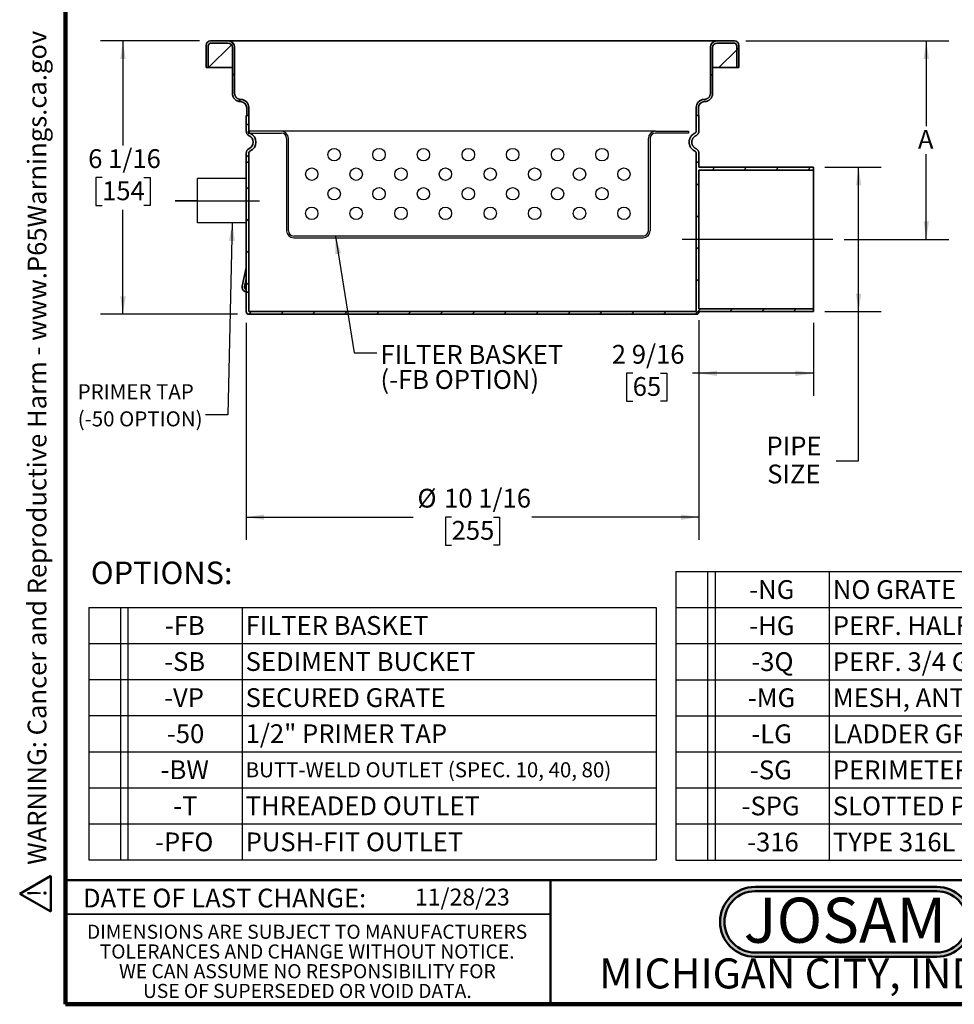
# Model space of a CAD drawing. Units: inches. Extents: x 0.1 to 8.4, y 0.1 to 10.9.
# Drawn here: x 0.1 to 5.3, y 0.1 to 5.5 of the extents above; entities that cross this region are included whole.
import ezdxf

# ---------------------------------------------------------------- set-up
doc = ezdxf.new("R2010")
doc.units = ezdxf.units.IN
doc.header["$MEASUREMENT"] = 0
doc.layers.add('1', color=179, linetype='Continuous')
doc.layers.add('SLD-0', color=179, linetype='Continuous')
doc.layers.add('OBRYS', color=179, linetype='Continuous', lineweight=25)
doc.layers.add('WALL', color=7, linetype='Continuous', lineweight=50)
doc.styles.add('SLDTEXTSTYLE0', font='TXT', dxfattribs={"width": 0.605})
doc.styles.add('SLDTEXTSTYLE1', font='TXT', dxfattribs={"width": 0.7})
doc.dimstyles.new('SLDDIMSTYLE0', dxfattribs={"dimtxt": 0.18, "dimasz": 0.1, "dimexe": 0, "dimexo": 0.0625, "dimgap": 0, "dimtad": 0, "dimtih": 1, "dimtoh": 1, "dimdec": 0, "dimrnd": 1e-09, "dimzin": 0, "dimdsep": 46, "dimlunit": 5, "dimtxsty": 'Standard', "dimsah": 1, "dimcen": 0.09, "dimadec": 0, "dimazin": 0, "dimtfac": 0.1, "dimtdec": 0, "dimtofl": 0, "dimtmove": 0, "dimatfit": 3, "dimfxl": 0, "dimfrac": 2, "dimtolj": 1, "dimtzin": 0, "dimarcsym": 0})
doc.dimstyles.new('SLDDIMSTYLE1', dxfattribs={"dimtxt": 0.101115, "dimasz": 0.1, "dimexe": 0, "dimexo": 0.0625, "dimgap": 0.025279, "dimtad": 0, "dimtih": 1, "dimtoh": 1, "dimdec": 6, "dimlfac": 4, "dimrnd": 1e-09, "dimzin": 12, "dimdsep": 46, "dimlunit": 5, "dimtxsty": 'SLDTEXTSTYLE0', "dimsah": 1, "dimcen": 0.09, "dimadec": 0, "dimazin": 3, "dimtfac": 1, "dimtdec": 3, "dimtofl": 0, "dimtmove": 0, "dimatfit": 3, "dimfxl": 0, "dimfrac": 2, "dimtolj": 1, "dimtzin": 12, "dimarcsym": 0})
doc.dimstyles.new('SLDDIMSTYLE2', dxfattribs={"dimtxt": 0.101115, "dimasz": 0.1, "dimexe": 0, "dimexo": 0.0625, "dimgap": 0.025279, "dimtad": 0, "dimtih": 1, "dimtoh": 1, "dimdec": 0, "dimlfac": 4, "dimrnd": 1e-09, "dimzin": 12, "dimdsep": 46, "dimlunit": 5, "dimtxsty": 'SLDTEXTSTYLE0', "dimsah": 1, "dimcen": 0.09, "dimadec": 0, "dimazin": 3, "dimtfac": 1, "dimtdec": 3, "dimtofl": 0, "dimtmove": 0, "dimatfit": 3, "dimfxl": 0, "dimfrac": 2, "dimtolj": 1, "dimtzin": 12, "dimarcsym": 0})

# ---------------------------------------------------------------- blocks, each defined once
blk = doc.blocks.new('SW_NOTE_0')
at = {"layer": 'WALL', "color": 0, "insert": (0, 0.2014), "char_height": 0.15625, "attachment_point": 1, "style": 'SLDTEXTSTYLE0'}
blk.add_mtext('WARNING: Cancer and Reproductive Harm - www.P65Warnings.ca.gov', dxfattribs=at)
blk = doc.blocks.new('SW_NOTE_0_1')
at = {"layer": 'WALL', "color": 0}
for p, q in [((-0.1204, 0.0089), (0.0289, 0.2674)), ((0.0289, 0.2674), (0.1781, 0.0089)), ((0.1781, 0.0089), (-0.1204, 0.0089))]:
    blk.add_line(p, q, dxfattribs=at)
at = {"layer": 'WALL', "color": 0, "insert": (0.0342, 0.2014), "char_height": 0.1562, "attachment_point": 2, "style": 'SLDTEXTSTYLE0'}
blk.add_mtext('!', dxfattribs=at)
blk = doc.blocks.new('prop 65')
at = {"layer": 'WALL', "color": 7}
for name, p in [('SW_NOTE_0_1', (0.1268, -0.0212)), ('SW_NOTE_0', (0.3958, -0.0212))]:
    blk.add_blockref(name, p, dxfattribs=at)
blk = doc.blocks.new('SW_NOTE_0_2')
at = {"layer": 'WALL', "color": 0, "insert": (0.6016, 0.3223), "char_height": 0.25, "attachment_point": 2, "style": 'SLDTEXTSTYLE1'}
blk.add_mtext('JOSAM', dxfattribs=at)
blk = doc.blocks.new('JOSAM')
at = {"layer": 'WALL'}
h = blk.add_hatch(color=256, dxfattribs=at)
edge = h.paths.add_edge_path(flags=0)
edge.add_line((5.0836, 0.7136), (4.0768, 0.7136))
edge.add_arc((4.0768, 0.5197), 0.194, 90, 270)
edge.add_line((4.0768, 0.3257), (5.0836, 0.3257))
edge.add_arc((5.0836, 0.5197), 0.194, 270, 450)
edge = h.paths.add_edge_path(flags=0)
edge.add_arc((5.0836, 0.5197), 0.17, -90, 90, ccw=False)
edge.add_line((5.0836, 0.3497), (4.0768, 0.3497))
edge.add_arc((4.0768, 0.5197), 0.17, 90, 270, ccw=False)
edge.add_line((4.0768, 0.6897), (5.0836, 0.6897))
for p, q in [((4.0768, 0.7136), (5.0836, 0.7136)), ((4.0768, 0.6897), (5.0836, 0.6897)), ((4.0768, 0.3497), (5.0836, 0.3497)), ((4.0768, 0.3257), (5.0836, 0.3257))]:
    blk.add_line(p, q, dxfattribs=at)
for centre, radius, start, end in [((4.0768, 0.5197), 0.194, 90, 270), ((5.0836, 0.5197), 0.194, 270, 90), ((4.0768, 0.5197), 0.17, 90, 270), ((5.0836, 0.5197), 0.17, 270, 90)]:
    blk.add_arc(centre, radius, start, end, dxfattribs=at)
at = {"layer": 'WALL', "color": 7}
blk.add_blockref('SW_NOTE_0_2', (3.9739, 0.3315), dxfattribs=at)
blk = doc.blocks.new('SW_TABLEANNOTATION_1')
at = {"layer": 'SLD-0', "color": 0}
for p, q in [((0, 0), (0, -0.2)), ((0, 0), (0.1756, 0)), ((0.1756, 0), (0.1756, -0.2)), ((0.1756, 0), (0.2173, 0)), ((0.2173, 0), (0.2173, -0.2)), ((0.2173, 0), (0.8502, 0)), ((0.8502, 0), (0.8502, -0.2)), ((0.8502, 0), (3.1459, 0)), ((3.1459, 0), (3.1459, -0.2)), ((0, -0.2), (0, -0.4)), ((0, -0.2), (0.1756, -0.2)), ((0.1756, -0.2), (0.1756, -0.4)), ((0.1756, -0.2), (0.2173, -0.2)), ((0.2173, -0.2), (0.2173, -0.4)), ((0.2173, -0.2), (0.8502, -0.2)), ((0.8502, -0.2), (0.8502, -0.4)), ((0.8502, -0.2), (3.1459, -0.2)), ((3.1459, -0.2), (3.1459, -0.4)), ((0, -0.4), (0, -0.6)), ((0, -0.4), (0.1756, -0.4)), ((0.1756, -0.4), (0.1756, -0.6)), ((0.1756, -0.4), (0.2173, -0.4)), ((0.2173, -0.4), (0.2173, -0.6)), ((0.2173, -0.4), (0.8502, -0.4)), ((0.8502, -0.4), (0.8502, -0.6)), ((0.8502, -0.4), (3.1459, -0.4)), ((3.1459, -0.4), (3.1459, -0.6)), ((0, -0.6), (0, -0.8)), ((0, -0.6), (0.1756, -0.6)), ((0.1756, -0.6), (0.1756, -0.8)), ((0.1756, -0.6), (0.2173, -0.6)), ((0.2173, -0.6), (0.2173, -0.8)), ((0.2173, -0.6), (0.8502, -0.6)), ((0.8502, -0.6), (0.8502, -0.8)), ((0.8502, -0.6), (3.1459, -0.6)), ((3.1459, -0.6), (3.1459, -0.8)), ((0, -0.8), (0, -1)), ((0, -0.8), (0.1756, -0.8)), ((0.1756, -0.8), (0.1756, -1)), ((0.1756, -0.8), (0.2173, -0.8)), ((0.2173, -0.8), (0.2173, -1)), ((0.2173, -0.8), (0.8502, -0.8)), ((0.8502, -0.8), (0.8502, -1)), ((0.8502, -0.8), (3.1459, -0.8)), ((3.1459, -0.8), (3.1459, -1)), ((0, -1), (0, -1.2)), ((0, -1), (0.1756, -1)), ((0.1756, -1), (0.1756, -1.2)), ((0.1756, -1), (0.2173, -1)), ((0.2173, -1), (0.2173, -1.2)), ((0.2173, -1), (0.8502, -1)), ((0.8502, -1), (0.8502, -1.2)), ((0.8502, -1), (3.1459, -1)), ((3.1459, -1), (3.1459, -1.2)), ((0, -1.2), (0, -1.4)), ((0, -1.2), (0.1756, -1.2)), ((0.1756, -1.2), (0.1756, -1.4)), ((0.1756, -1.2), (0.2173, -1.2)), ((0.2173, -1.2), (0.2173, -1.4)), ((0.2173, -1.2), (0.8502, -1.2)), ((0.8502, -1.2), (0.8502, -1.4)), ((0.8502, -1.2), (3.1459, -1.2)), ((3.1459, -1.2), (3.1459, -1.4)), ((0, -1.4), (0.1756, -1.4)), ((0.1756, -1.4), (0.2173, -1.4)), ((0.2173, -1.4), (0.8502, -1.4)), ((0.8502, -1.4), (3.1459, -1.4))]:
    blk.add_line(p, q, dxfattribs=at)
at = {"layer": 'SLD-0', "color": 0, "attachment_point": 1, "style": 'SLDTEXTSTYLE0'}
for s, insert, char_height in [('-FB', (0.4219, -0.0481), 0.10417), ('FILTER BASKET', (0.8699, -0.0481), 0.104167), ('-SB', (0.418, -0.2481), 0.10417), ('SEDIMENT BUCKET', (0.8699, -0.2481), 0.104167), ('-VP', (0.418, -0.4481), 0.10417), ('SECURED GRATE', (0.8699, -0.4481), 0.104167), ('-50', (0.4334, -0.6481), 0.10417), ('1/2" PRIMER TAP', (0.8699, -0.6481), 0.104167), ('-BW', (0.3987, -0.8481), 0.10417), ('BUTT-WELD OUTLET (SPEC. 10, 40, 80)', (0.8699, -0.8587), 0.083333), ('-T', (0.4682, -1.0481), 0.10417), ('THREADED OUTLET', (0.8699, -1.0481), 0.104167), ('-PFO', (0.3679, -1.2481), 0.10417), ('PUSH-FIT OUTLET', (0.8699, -1.2481), 0.104167)]:
    blk.add_mtext(s, dxfattribs=dict(at, insert=insert, char_height=char_height))
blk = doc.blocks.new('SW_TABLEANNOTATION_2')
at = {"layer": 'SLD-0', "color": 0}
for p, q in [((0, 0), (0, -0.2)), ((0, 0), (0.1756, 0)), ((0.1756, 0), (0.1756, -0.2)), ((0.1756, 0), (0.2173, 0)), ((0.2173, 0), (0.2173, -0.2)), ((0.2173, 0), (0.8502, 0)), ((0.8502, 0), (0.8502, -0.2)), ((0.8502, 0), (3.1459, 0)), ((3.1459, 0), (3.1459, -0.2)), ((0, -0.2), (0, -0.4)), ((0, -0.2), (0.1756, -0.2)), ((0.1756, -0.2), (0.1756, -0.4)), ((0.1756, -0.2), (0.2173, -0.2)), ((0.2173, -0.2), (0.2173, -0.4)), ((0.2173, -0.2), (0.8502, -0.2)), ((0.8502, -0.2), (0.8502, -0.4)), ((0.8502, -0.2), (3.1459, -0.2)), ((3.1459, -0.2), (3.1459, -0.4)), ((0, -0.4), (0, -0.6)), ((0, -0.4), (0.1756, -0.4)), ((0.1756, -0.4), (0.1756, -0.6)), ((0.1756, -0.4), (0.2173, -0.4)), ((0.2173, -0.4), (0.2173, -0.6)), ((0.2173, -0.4), (0.8502, -0.4)), ((0.8502, -0.4), (0.8502, -0.6)), ((0.8502, -0.4), (3.1459, -0.4)), ((3.1459, -0.4), (3.1459, -0.6)), ((0, -0.6), (0, -0.8)), ((0, -0.6), (0.1756, -0.6)), ((0.1756, -0.6), (0.1756, -0.8)), ((0.1756, -0.6), (0.2173, -0.6)), ((0.2173, -0.6), (0.2173, -0.8)), ((0.2173, -0.6), (0.8502, -0.6)), ((0.8502, -0.6), (0.8502, -0.8)), ((0.8502, -0.6), (3.1459, -0.6)), ((3.1459, -0.6), (3.1459, -0.8)), ((0, -0.8), (0, -1)), ((0, -0.8), (0.1756, -0.8)), ((0.1756, -0.8), (0.1756, -1)), ((0.1756, -0.8), (0.2173, -0.8)), ((0.2173, -0.8), (0.2173, -1)), ((0.2173, -0.8), (0.8502, -0.8)), ((0.8502, -0.8), (0.8502, -1)), ((0.8502, -0.8), (3.1459, -0.8)), ((3.1459, -0.8), (3.1459, -1)), ((0, -1), (0, -1.2)), ((0, -1), (0.1756, -1)), ((0.1756, -1), (0.1756, -1.2)), ((0.1756, -1), (0.2173, -1)), ((0.2173, -1), (0.2173, -1.2)), ((0.2173, -1), (0.8502, -1)), ((0.8502, -1), (0.8502, -1.2)), ((0.8502, -1), (3.1459, -1)), ((3.1459, -1), (3.1459, -1.2)), ((0, -1.2), (0, -1.4)), ((0, -1.2), (0.1756, -1.2)), ((0.1756, -1.2), (0.1756, -1.4)), ((0.1756, -1.2), (0.2173, -1.2)), ((0.2173, -1.2), (0.2173, -1.4)), ((0.2173, -1.2), (0.8502, -1.2)), ((0.8502, -1.2), (0.8502, -1.4)), ((0.8502, -1.2), (3.1459, -1.2)), ((3.1459, -1.2), (3.1459, -1.4)), ((0, -1.4), (0, -1.6)), ((0, -1.4), (0.1756, -1.4)), ((0.1756, -1.4), (0.1756, -1.6)), ((0.1756, -1.4), (0.2173, -1.4)), ((0.2173, -1.4), (0.2173, -1.6)), ((0.2173, -1.4), (0.8502, -1.4)), ((0.8502, -1.4), (0.8502, -1.6)), ((0.8502, -1.4), (3.1459, -1.4)), ((3.1459, -1.4), (3.1459, -1.6)), ((0, -1.6), (0.1756, -1.6)), ((0.1756, -1.6), (0.2173, -1.6)), ((0.2173, -1.6), (0.8502, -1.6)), ((0.8502, -1.6), (3.1459, -1.6))]:
    blk.add_line(p, q, dxfattribs=at)
at = {"layer": 'SLD-0', "color": 0, "attachment_point": 1, "style": 'SLDTEXTSTYLE0'}
for s, insert, char_height in [('-NG', (0.4064, -0.0481), 0.10417), ('NO GRATE', (0.8699, -0.0481), 0.10417), ('-HG', (0.4064, -0.2481), 0.10417), ('PERF. HALF GRATE', (0.8699, -0.2481), 0.104167), ('-3Q', (0.418, -0.4481), 0.10417), ('PERF. 3/4 GRATE', (0.8699, -0.4481), 0.104167), ('-MG', (0.3987, -0.6481), 0.10417), ('MESH, ANTI-SLIP GRATE', (0.8699, -0.6481), 0.104167), ('-LG', (0.418, -0.8481), 0.10417), ('LADDER GRATE', (0.8699, -0.8481), 0.104167), ('-SG', (0.4103, -1.0481), 0.10417), ('PERIMETER SLOT GRATE', (0.8699, -1.0481), 0.104167), ('-SPG', (0.364, -1.2481), 0.10417), ('SLOTTED PLATE GRATE', (0.8699, -1.2481), 0.104167), ('-316', (0.3949, -1.4481), 0.10417), ('TYPE 316L MATERIAL', (0.8699, -1.4481), 0.104167)]:
    blk.add_mtext(s, dxfattribs=dict(at, insert=insert, char_height=char_height))
blk = doc.blocks.new('_D_3')
at = {"layer": 'SLD-0'}
for p, q in [((4.1684, 5.4047), (5.2946, 5.4047)), ((5.1696, 5.4047), (5.1696, 4.9319)), ((5.1696, 4.3039), (5.1696, 4.7767)), ((4.7138, 4.3039), (5.2946, 4.3039))]:
    blk.add_line(p, q, dxfattribs=at)
for points in [[(5.1696, 5.4047), (5.1546, 5.3047), (5.1846, 5.3047)], [(5.1696, 4.3039), (5.1846, 4.4039), (5.1546, 4.4039)]]:
    blk.add_solid(points, dxfattribs=at)
at = {"layer": 'SLD-0', "insert": (5.1233, 4.9109), "char_height": 0.1042, "attachment_point": 1, "style": 'SLDTEXTSTYLE0'}
blk.add_mtext('A', dxfattribs=at)
blk = doc.blocks.new('_D_4')
at = {"layer": 'SLD-0'}
for p, q in [((1.3991, 3.8414), (1.3991, 2.6389)), ((3.9091, 3.8414), (3.9091, 2.6389)), ((1.3991, 2.7639), (2.3258, 2.7639)), ((2.5384, 2.7639), (2.5037, 2.7639)), ((2.5037, 2.7639), (2.5037, 2.6086)), ((2.7699, 2.7639), (2.8046, 2.7639)), ((2.8046, 2.7639), (2.8046, 2.6086)), ((3.9091, 2.7639), (2.9825, 2.7639)), ((2.5037, 2.6086), (2.5384, 2.6086)), ((2.8046, 2.6086), (2.7699, 2.6086))]:
    blk.add_line(p, q, dxfattribs=at)
for points in [[(1.3991, 2.7639), (1.4991, 2.7489), (1.4991, 2.7789)], [(3.9091, 2.7639), (3.8091, 2.7789), (3.8091, 2.7489)]]:
    blk.add_solid(points, dxfattribs=at)
at = {"layer": 'SLD-0', "char_height": 0.10417, "attachment_point": 1, "style": 'SLDTEXTSTYLE0'}
for s, insert in [('%%c', (2.3489, 2.9213)), ('10 1/16', (2.4964, 2.9213)), ('255', (2.5384, 2.7429))]:
    blk.add_mtext(s, dxfattribs=dict(at, insert=insert))
blk = doc.blocks.new('_D_5')
at = {"layer": 'SLD-0'}
for p, q in [((4.6071, 4.7039), (4.9196, 4.7039)), ((4.7946, 3.9039), (4.7946, 4.7039)), ((4.6071, 3.9039), (4.9196, 3.9039)), ((4.7946, 3.0764), (4.7946, 3.9039)), ((4.6696, 3.0764), (4.7946, 3.0764))]:
    blk.add_line(p, q, dxfattribs=at)
for points in [[(4.7946, 4.7039), (4.7796, 4.6039), (4.8096, 4.6039)], [(4.7946, 3.9039), (4.8096, 4.0039), (4.7796, 4.0039)]]:
    blk.add_solid(points, dxfattribs=at)
at = {"layer": 'SLD-0', "char_height": 0.10417, "attachment_point": 1, "style": 'SLDTEXTSTYLE0'}
for s, insert in [('PIPE', (4.2839, 3.2107)), ('SIZE', (4.2877, 3.0554))]:
    blk.add_mtext(s, dxfattribs=dict(at, insert=insert))
blk = doc.blocks.new('_D_6')
at = {"layer": 'SLD-0'}
for p, q in [((3.9091, 3.8564), (3.9091, 3.4368)), ((4.5446, 3.8414), (4.5446, 3.4368)), ((3.5422, 3.5618), (3.5074, 3.5618)), ((3.5074, 3.5618), (3.5074, 3.4065)), ((3.6965, 3.5618), (3.7312, 3.5618)), ((3.7312, 3.5618), (3.7312, 3.4065)), ((3.9091, 3.5618), (3.8739, 3.5618)), ((4.5446, 3.5618), (3.9091, 3.5618)), ((3.5074, 3.4065), (3.5422, 3.4065)), ((3.7312, 3.4065), (3.6965, 3.4065))]:
    blk.add_line(p, q, dxfattribs=at)
for points in [[(3.9091, 3.5618), (4.0091, 3.5468), (4.0091, 3.5768)], [(4.5446, 3.5618), (4.4446, 3.5768), (4.4446, 3.5468)]]:
    blk.add_solid(points, dxfattribs=at)
at = {"layer": 'SLD-0', "char_height": 0.10417, "attachment_point": 1, "style": 'SLDTEXTSTYLE0'}
for s, insert in [('2 9/16', (3.4264, 3.7192)), ('65', (3.5422, 3.5408))]:
    blk.add_mtext(s, dxfattribs=dict(at, insert=insert))
blk = doc.blocks.new('_D_7')
at = {"layer": 'SLD-0'}
for p, q in [((1.1399, 5.4047), (0.5914, 5.4047)), ((0.7164, 5.4047), (0.7164, 4.8252)), ((0.6006, 4.6468), (0.5659, 4.6468)), ((0.5659, 4.6468), (0.5659, 4.4915)), ((0.8321, 4.6468), (0.8668, 4.6468)), ((0.8668, 4.6468), (0.8668, 4.4915)), ((0.5659, 4.4915), (0.6006, 4.4915)), ((0.8668, 4.4915), (0.8321, 4.4915)), ((0.7164, 3.8889), (0.7164, 4.4684)), ((1.3516, 3.8889), (0.5914, 3.8889))]:
    blk.add_line(p, q, dxfattribs=at)
for points in [[(0.7164, 5.4047), (0.7014, 5.3047), (0.7314, 5.3047)], [(0.7164, 3.8889), (0.7314, 3.9889), (0.7014, 3.9889)]]:
    blk.add_solid(points, dxfattribs=at)
at = {"layer": 'SLD-0', "char_height": 0.10417, "attachment_point": 1, "style": 'SLDTEXTSTYLE0'}
for s, insert in [('6 1/16', (0.5235, 4.8042)), ('154', (0.6006, 4.6258))]:
    blk.add_mtext(s, dxfattribs=dict(at, insert=insert))

msp = doc.modelspace()

# ---------------------------------------------------------------- hatches: boundary and pattern name
at = {"linetype": 'Continuous', "lineweight": 18}
h = msp.add_hatch(dxfattribs=at)
h.set_pattern_fill('ANSI31', style=0)
edge = h.paths.add_edge_path(flags=0)
edge.add_spline(control_points=[(1.32343187, 5.11271503), (1.32343187, 5.06887885), (1.3672657, 5.06842605)], knot_values=[0, 0, 0, 1, 1, 1], weights=[1, 0.7107493813, 1], degree=2, periodic=0)
edge.add_line((1.3672657, 5.06842605), (1.36807904, 5.06841765))
edge.add_arc((1.3677232, 5.03397067), 0.03444882, 0, 89.4081604, ccw=False)
edge.add_line((1.40217202, 5.03397067), (1.40217202, 4.99129382))
edge.add_line((1.40217202, 4.99129382), (1.41398305, 4.99129382))
edge.add_line((1.41398305, 4.99129382), (1.41398305, 5.03591895))
edge.add_arc((1.36969171, 5.03591895), 0.04429134, 0, 89.4081604)
edge.add_line((1.37014921, 5.08020792), (1.36933587, 5.08021632))
edge.add_spline(control_points=[(1.36933587, 5.08021632), (1.33524289, 5.0805685), (1.33524289, 5.1146633)], knot_values=[0, 0, 0, 1, 1, 1], weights=[1, 0.7107493813, 1], degree=2, periodic=0)
edge.add_line((1.33524289, 5.1146633), (1.33524289, 5.37023083))
edge.add_arc((1.30079407, 5.37023083), 0.03444882, 0, 90)
edge.add_line((1.30079407, 5.40467965), (1.20236887, 5.40467965))
edge.add_arc((1.20236887, 5.38007335), 0.0246063, 90, 180)
edge.add_line((1.17776257, 5.38007335), (1.17776257, 5.25704185))
edge.add_line((1.17776257, 5.25704185), (1.1895736, 5.25704185))
edge.add_line((1.1895736, 5.25704185), (1.1895736, 5.37810485))
edge.add_arc((1.20433738, 5.37810485), 0.01476378, 90, 180, ccw=False)
edge.add_line((1.20433738, 5.39286862), (1.29882557, 5.39286862))
edge.add_arc((1.29882557, 5.36826233), 0.0246063, 0, 90, ccw=False)
edge.add_line((1.32343187, 5.36826233), (1.32343187, 5.11271503))
h = msp.add_hatch(dxfattribs=at)
h.set_pattern_fill('ANSI31', style=0)
edge = h.paths.add_edge_path(flags=0)
edge.add_line((1.29882557, 5.39286862), (1.20433738, 5.39286862))
edge.add_arc((1.20433738, 5.37810485), 0.01476378, 90, 180)
edge.add_line((1.1895736, 5.37810485), (1.1895736, 5.25704185))
edge.add_line((1.1895736, 5.25704185), (1.32343187, 5.25704185))
edge.add_line((1.32343187, 5.25704185), (1.32343187, 5.36826233))
edge.add_arc((1.29882557, 5.36826233), 0.0246063, 0, 90)
h = msp.add_hatch(dxfattribs=at)
h.set_pattern_fill('ANSI31', style=0)
edge = h.paths.add_edge_path(flags=0)
edge.add_arc((3.94055785, 5.03397067), 0.03444882, 90.5918396, 180, ccw=False)
edge.add_line((3.94020202, 5.06841765), (3.94101535, 5.06842605))
edge.add_spline(control_points=[(3.94101535, 5.06842605), (3.98484919, 5.06887885), (3.98484919, 5.11271503)], knot_values=[0, 0, 0, 1, 1, 1], weights=[1, 0.7107493813, 1], degree=2, periodic=0)
edge.add_line((3.98484919, 5.11271503), (3.98484919, 5.36826233))
edge.add_arc((4.00945549, 5.36826233), 0.0246063, 90, 180, ccw=False)
edge.add_line((4.00945549, 5.39286862), (4.10394368, 5.39286862))
edge.add_arc((4.10394368, 5.37810485), 0.01476378, 0, 90, ccw=False)
edge.add_line((4.11870746, 5.37810485), (4.11870746, 5.25704185))
edge.add_line((4.11870746, 5.25704185), (4.13051848, 5.25704185))
edge.add_line((4.13051848, 5.25704185), (4.13051848, 5.38007335))
edge.add_arc((4.10591218, 5.38007335), 0.0246063, 0, 90)
edge.add_line((4.10591218, 5.40467965), (4.00748698, 5.40467965))
edge.add_arc((4.00748698, 5.37023083), 0.03444882, 90, 180)
edge.add_line((3.97303817, 5.37023083), (3.97303817, 5.1146633))
edge.add_spline(control_points=[(3.97303817, 5.1146633), (3.97303817, 5.0805685), (3.93894518, 5.08021632)], knot_values=[0, 0, 0, 1, 1, 1], weights=[1, 0.7107493813, 1], degree=2, periodic=0)
edge.add_line((3.93894518, 5.08021632), (3.93813185, 5.08020792))
edge.add_arc((3.93858935, 5.03591895), 0.04429134, 90.5918396, 180)
edge.add_line((3.89429801, 5.03591895), (3.89429801, 4.99129382))
edge.add_line((3.89429801, 4.99129382), (3.90610903, 4.99129382))
edge.add_line((3.90610903, 4.99129382), (3.90610903, 5.03397067))
h = msp.add_hatch(dxfattribs=at)
h.set_pattern_fill('ANSI31', style=0)
edge = h.paths.add_edge_path(flags=0)
edge.add_line((4.10394368, 5.39286862), (4.00945549, 5.39286862))
edge.add_arc((4.00945549, 5.36826233), 0.0246063, 90, 180)
edge.add_line((3.98484919, 5.36826233), (3.98484919, 5.25704185))
edge.add_line((3.98484919, 5.25704185), (4.11870746, 5.25704185))
edge.add_line((4.11870746, 5.25704185), (4.11870746, 5.37810485))
edge.add_arc((4.10394368, 5.37810485), 0.01476378, 0, 90)
h = msp.add_hatch(dxfattribs=at)
h.set_pattern_fill('ANSI31', style=0)
edge = h.paths.add_edge_path(flags=0)
edge.add_arc((1.42874683, 4.78140647), 0.01476378, 115.37693353, 180, ccw=False)
edge.add_arc((1.39921927, 4.84365603), 0.05413386, 295.37693353, 424.62306647)
edge.add_arc((1.42874683, 4.90590559), 0.01476378, 180, 244.62306647, ccw=False)
edge.add_line((1.41398305, 4.90590559), (1.41398305, 4.99129382))
edge.add_line((1.41398305, 4.99129382), (1.39921927, 4.99129382))
edge.add_line((1.39921927, 4.99129382), (1.39921927, 4.90590559))
edge.add_arc((1.42874683, 4.90590559), 0.02952756, 180, 244.62306647)
edge.add_arc((1.39921927, 4.84365603), 0.03937008, -64.62306647, 64.62306647, ccw=False)
edge.add_arc((1.42874683, 4.78140647), 0.02952756, 115.37693353, 180)
edge.add_line((1.39921927, 4.78140647), (1.39921927, 4.01196311))
edge.add_line((1.39921927, 4.01196311), (1.41398305, 4.01196311))
edge.add_line((1.41398305, 4.01196311), (1.41398305, 4.78140647))
h = msp.add_hatch(dxfattribs=at)
h.set_pattern_fill('ANSI31', angle=3e-322, style=0)
edge = h.paths.add_edge_path(flags=0)
edge.add_line((3.89389053, 3.90393162), (1.41439053, 3.90393162))
edge.add_line((1.41439053, 3.90393162), (1.41439053, 4.73293162))
edge.add_line((1.41439053, 4.73293162), (1.39914053, 4.73293162))
edge.add_line((1.39914053, 4.73293162), (1.39914053, 3.90393162))
edge.add_arc((1.41414053, 3.90393162), 0.015, 180, 270)
edge.add_line((1.41414053, 3.88893162), (3.89414053, 3.88893162))
edge.add_arc((3.89414053, 3.90393162), 0.015, 270, 360)
edge.add_line((3.90914053, 3.90393162), (4.54464053, 3.90393162))
edge.add_line((4.54464053, 3.90393162), (4.54464053, 3.91893162))
edge.add_line((4.54464053, 3.91893162), (3.90914053, 3.91893162))
edge.add_line((3.90914053, 3.91893162), (3.90914053, 4.68893162))
edge.add_line((3.90914053, 4.68893162), (4.54464053, 4.68893162))
edge.add_line((4.54464053, 4.68893162), (4.54464053, 4.70393162))
edge.add_line((4.54464053, 4.70393162), (3.90914053, 4.70393162))
edge.add_line((3.90914053, 4.70393162), (3.90914053, 4.73293162))
edge.add_line((3.90914053, 4.73293162), (3.89389053, 4.73293162))
edge.add_line((3.89389053, 4.73293162), (3.89389053, 3.90393162))

# ---------------------------------------------------------------- linework, layer by layer
at = {"color": 7, "linetype": 'Continuous', "lineweight": 100}
for p, q in [((0.3984375, 0.0625), (0.3984375, 10.9375)), ((8.3984375, 0.0625), (0.3984375, 0.0625))]:
    msp.add_line(p, q, dxfattribs=at)
at = {"color": 7, "linetype": 'Continuous', "lineweight": 35}
for p, q in [((1.17776257, 5.38007335), (1.17776257, 5.25704185)), ((1.1895736, 5.25704185), (1.1895736, 5.37810485)), ((1.20236887, 5.40467965), (1.30079407, 5.40467965)), ((1.20433738, 5.39286862), (1.29882557, 5.39286862)), ((1.32343187, 5.25704185), (1.32343187, 5.36826233)), ((1.32343187, 5.36826233), (1.32343187, 5.11271503)), ((1.33524289, 5.37023083), (1.33524289, 5.1146633)), ((3.87461297, 5.40467965), (1.43366809, 5.40467965)), ((3.97303817, 5.1146633), (3.97303817, 5.37023083)), ((3.98484919, 5.36826233), (3.98484919, 5.25704185)), ((3.98484919, 5.11271503), (3.98484919, 5.36826233)), ((4.00748698, 5.40467965), (4.10591218, 5.40467965)), ((4.00945549, 5.39286862), (4.10394368, 5.39286862)), ((4.11870746, 5.37810485), (4.11870746, 5.25704185)), ((4.13051848, 5.25704185), (4.13051848, 5.38007335)), ((1.1895736, 5.25704185), (1.17776257, 5.25704185)), ((1.1895736, 5.25704185), (1.32343187, 5.25704185)), ((3.98484919, 5.25704185), (4.11870746, 5.25704185)), ((4.13051848, 5.25704185), (4.11870746, 5.25704185)), ((1.36933587, 5.08021632), (1.37014921, 5.08020792)), ((3.93813185, 5.08020792), (3.93894518, 5.08021632)), ((1.3672657, 5.06842605), (1.36807904, 5.06841765)), ((1.40217202, 5.03397067), (1.40217202, 4.99129382)), ((1.41398305, 5.03591895), (1.41398305, 4.99129382)), ((3.89429801, 4.99129382), (3.89429801, 5.03591895)), ((3.90610903, 4.99129382), (3.90610903, 5.03397067)), ((3.94020202, 5.06841765), (3.94101535, 5.06842605)), ((1.39921927, 4.99129382), (1.39921927, 4.90590559)), ((1.39921927, 4.99129382), (1.41398305, 4.99129382)), ((1.41398305, 4.99129382), (1.40217202, 4.99129382)), ((1.41398305, 4.99129382), (1.41398305, 4.90590559)), ((3.89429799, 4.90590559), (3.89429799, 4.99129382)), ((3.90610903, 4.99129382), (3.89429801, 4.99129382)), ((3.90906177, 4.99129382), (3.90610903, 4.99129382)), ((3.90906177, 4.99129382), (3.90906177, 4.90590559)), ((1.39921927, 4.78140647), (1.39921927, 4.01196311)), ((1.41398305, 4.78140647), (1.41398305, 4.01196311)), ((3.89429799, 4.73293162), (3.89429799, 4.78140647)), ((3.90906177, 4.78140647), (3.90906177, 4.73293162)), ((1.39914053, 3.90393162), (1.39914053, 4.73293162)), ((1.41439053, 4.73293162), (1.39914053, 4.73293162)), ((1.41439053, 3.90393162), (1.41439053, 4.73293162)), ((3.89389053, 4.73293162), (3.89389053, 3.90393162)), ((3.90914053, 4.73293162), (3.89389053, 4.73293162)), ((3.90914053, 4.73293162), (3.90914053, 4.70393162)), ((4.54464053, 4.70393162), (3.90914053, 4.70393162)), ((4.54464053, 4.68893162), (4.54464053, 4.70393162)), ((3.90914053, 4.68893162), (3.90914053, 3.91893162)), ((4.54464053, 4.68893162), (3.90914053, 4.68893162)), ((4.54464053, 3.91893162), (4.54464053, 4.68893162)), ((1.39914053, 4.14746221), (1.3772842, 4.04548213)), ((1.38969559, 4.04193546), (1.39914053, 4.08600485)), ((1.39285067, 4.01568527), (1.39914053, 4.01388788)), ((1.39914053, 4.02909704), (1.39592218, 4.03001671)), ((1.41398305, 4.01196311), (1.39921927, 4.01196311)), ((3.89414053, 3.88893162), (1.41414053, 3.88893162)), ((3.89389053, 3.90393162), (1.41439053, 3.90393162)), ((3.90914053, 3.91893162), (4.54464053, 3.91893162)), ((3.90914053, 3.90393162), (4.54464053, 3.90393162)), ((4.54464053, 3.90393162), (4.54464053, 3.91893162)), ((0.3984375, 0.5625), (3.0859375, 0.5625))]:
    msp.add_line(p, q, dxfattribs=at)
at = {"color": 7, "linetype": 'Continuous', "lineweight": 50}
for p, q in [((0.3984375, 0.75), (8.3984375, 0.75)), ((3.0859375, 0.75), (3.0859375, 0.0625))]:
    msp.add_line(p, q, dxfattribs=at)
at = {"color": 7, "linetype": 'Continuous', "lineweight": 35}
for centre, radius, start, end in [((1.20236887, 5.38007335), 0.0246063, 90, 180), ((1.20433738, 5.37810485), 0.01476378, 90, 180), ((1.29882557, 5.36826233), 0.0246063, 0, 90), ((1.30079407, 5.37023083), 0.03444882, 0, 90), ((4.00748698, 5.37023083), 0.03444882, 90, 180), ((4.00945549, 5.36826233), 0.0246063, 90, 180), ((4.10394368, 5.37810485), 0.01476378, 0, 90), ((4.10591218, 5.38007335), 0.0246063, 0, 90), ((1.36969171, 5.03591895), 0.04429134, 0, 89.4081604), ((3.93858935, 5.03591895), 0.04429134, 90.5918396, 180), ((1.3677232, 5.03397067), 0.03444882, 0, 89.4081604), ((3.94055785, 5.03397067), 0.03444882, 90.5918396, 180), ((1.42874683, 4.90590559), 0.02952756, 180, 244.62306647), ((1.42874683, 4.90590559), 0.01476378, 180, 244.62306647), ((1.39921927, 4.84365603), 0.03937008, 295.37693353, 64.62306647), ((1.39921927, 4.84365603), 0.05413386, 295.37693353, 64.62306647), ((1.42874683, 4.78140647), 0.02952756, 115.37693353, 180), ((1.42874683, 4.78140647), 0.01476378, 115.37693353, 180), ((1.40149894, 4.03916785), 0.02502447, 165.38489673, 249.78203016), ((1.39935613, 4.03939649), 0.00998861, 165.27465353, 249.89227337), ((1.41414053, 3.90393162), 0.015, 180, 270), ((3.89414053, 3.90393162), 0.015, 270, 0)]:
    msp.add_arc(centre, radius, start, end, dxfattribs=at)
for points, knots in [([(1.43366809, 5.40467965), (1.43096526, 5.40467965), (1.42556427, 5.40467965), (1.41748978, 5.40467965), (1.40931544, 5.40467965), (1.40107667, 5.40467965), (1.39281537, 5.40467965), (1.38531402, 5.40467965), (1.37855667, 5.40467965), (1.37252134, 5.40467965), (1.36664151, 5.40467965), (1.36024083, 5.40467965), (1.35342232, 5.40467965), (1.34632353, 5.40467965), (1.33963953, 5.40467965), (1.33339645, 5.40467965), (1.32762993, 5.40467965), (1.32283239, 5.40467965), (1.31887296, 5.40467965), (1.31563569, 5.40467965), (1.31270023, 5.40467965), (1.30982698, 5.40467965), (1.30713192, 5.40467965), (1.30475736, 5.40467965), (1.30295513, 5.40467965), (1.3017043, 5.40467965), (1.3009358, 5.40467965), (1.30084135, 5.40467965), (1.30079407, 5.40467965)], [0, 0, 0, 0, 0.0388487196, 0.0776305507, 0.1164903842, 0.1576706256, 0.1987754733, 0.2399776807, 0.2721713699, 0.3042888778, 0.3364126003, 0.3686248857, 0.4124399963, 0.4561623037, 0.499999936, 0.5438150474, 0.5875373547, 0.6313749879, 0.6635686793, 0.6956861874, 0.7278099102, 0.7600221979, 0.8012024373, 0.842307285, 0.8835094911, 0.9223582752, 0.9611401064, 1, 1, 1, 1]), ([(4.00748698, 5.40467965), (4.0074397, 5.40467965), (4.0073452, 5.40467965), (4.00657657, 5.40467965), (4.00532637, 5.40467965), (4.00352468, 5.40467965), (4.00114985, 5.40467965), (3.99845507, 5.40467965), (3.9955823, 5.40467965), (3.99264735, 5.40467965), (3.98940939, 5.40467965), (3.98545029, 5.40467965), (3.98065323, 5.40467965), (3.97488646, 5.40467965), (3.96864375, 5.40467965), (3.96196007, 5.40467965), (3.95486108, 5.40467965), (3.9480426, 5.40467965), (3.94164229, 5.40467965), (3.93576356, 5.40467965), (3.92972704, 5.40467965), (3.92296968, 5.40467965), (3.91546867, 5.40467965), (3.9072073, 5.40467965), (3.89896788, 5.40467965), (3.89079286, 5.40467965), (3.88271834, 5.40467965), (3.87731657, 5.40467965), (3.87461297, 5.40467965)], [0, 0, 0, 0, 0.0388487196, 0.0776305507, 0.1164903842, 0.1576706255, 0.1987754733, 0.2399776807, 0.2721713699, 0.3042888777, 0.3364126002, 0.3686248857, 0.4124399963, 0.4561623037, 0.499999936, 0.5438150474, 0.5875373547, 0.6313749879, 0.6635686793, 0.6956861874, 0.7278099102, 0.7600221979, 0.8012024373, 0.842307285, 0.8835094911, 0.9223582752, 0.9611401064, 1, 1, 1, 1]), ([(1.32343187, 5.11271503), (1.32348707, 5.11105665), (1.32359765, 5.1077346), (1.32446765, 5.10281741), (1.32583658, 5.09802271), (1.32775837, 5.09341806), (1.33017556, 5.08905524), (1.33306279, 5.08498683), (1.33639816, 5.08127709), (1.34012382, 5.07796058), (1.34419479, 5.07507696), (1.34857015, 5.07268106), (1.35318347, 5.07078218), (1.3578827, 5.06944566), (1.36259508, 5.06861814), (1.36570883, 5.06849008), (1.3672657, 5.06842605)], [0, 0, 0, 0, 0.0719882627, 0.1442060839, 0.2161943466, 0.2881826093, 0.3604004304, 0.4323886932, 0.5043769559, 0.576594777, 0.6485830398, 0.7205713025, 0.7927891236, 0.8647773864, 0.9323886932, 1, 1, 1, 1]), ([(1.33524289, 5.1146633), (1.33528583, 5.11337345), (1.33537184, 5.11078964), (1.3360485, 5.10696516), (1.33711322, 5.10323594), (1.33860795, 5.09965455), (1.34048799, 5.09626125), (1.34273361, 5.09309693), (1.34532779, 5.09021158), (1.34822552, 5.08763206), (1.35139183, 5.08538925), (1.35479489, 5.08352577), (1.35838303, 5.08204887), (1.36203798, 5.08100935), (1.36570316, 5.08036572), (1.36812497, 5.08026612), (1.36933587, 5.08021632)], [0, 0, 0, 0, 0.0719882627, 0.1442060839, 0.2161943466, 0.2881826093, 0.3604004304, 0.4323886932, 0.5043769559, 0.576594777, 0.6485830398, 0.7205713025, 0.7927891236, 0.8647773864, 0.9323886932, 1, 1, 1, 1]), ([(3.93894518, 5.08021632), (3.94023452, 5.08027258), (3.94281731, 5.08038527), (3.9466346, 5.0811014), (3.95035261, 5.08220459), (3.95391838, 5.08373623), (3.95729208, 5.08565122), (3.96043303, 5.08792941), (3.96329143, 5.09055325), (3.96584088, 5.09347748), (3.96805087, 5.09666678), (3.96987909, 5.10008891), (3.97131885, 5.10369211), (3.97232057, 5.10735761), (3.9729263, 5.11102925), (3.97300088, 5.11345195), (3.97303817, 5.1146633)], [0, 0, 0, 0, 0.07198826274, 0.14420608385, 0.2161943466, 0.28818260934, 0.36040043045, 0.43238869319, 0.50437695594, 0.57659477705, 0.64858303979, 0.72057130254, 0.79278912364, 0.86477738639, 0.93238869319, 1, 1, 1, 1]), ([(3.94101535, 5.06842605), (3.94267307, 5.06849839), (3.9459938, 5.06864328), (3.95090174, 5.06956402), (3.95568205, 5.0709824), (3.9602666, 5.07295165), (3.96460422, 5.07541378), (3.96864259, 5.07834288), (3.97231768, 5.08171639), (3.97559553, 5.08547611), (3.97843695, 5.08957664), (3.98078752, 5.09397653), (3.98263865, 5.09860921), (3.98392656, 5.103322), (3.98470536, 5.10804267), (3.98480125, 5.11115758), (3.98484919, 5.11271503)], [0, 0, 0, 0, 0.0719882627, 0.1442060839, 0.2161943466, 0.2881826093, 0.3604004304, 0.4323886932, 0.5043769559, 0.576594777, 0.6485830398, 0.7205713025, 0.7927891236, 0.8647773864, 0.9323886932, 1, 1, 1, 1]), ([(3.88586154, 4.79474566), (3.88405913, 4.79567529), (3.88044856, 4.79753753), (3.87547428, 4.80107392), (3.87089661, 4.80509713), (3.8668184, 4.8096313), (3.86326676, 4.81458586), (3.86028638, 4.81990526), (3.85793704, 4.82553166), (3.85622551, 4.83138309), (3.85516539, 4.83745034), (3.85480934, 4.84359407), (3.85516147, 4.84974317), (3.8561856, 4.85575313), (3.85786921, 4.86161332), (3.86021528, 4.86724118), (3.8631703, 4.87257368), (3.86669924, 4.87754553), (3.87077472, 4.88208207), (3.87533255, 4.88612658), (3.88034292, 4.88972087), (3.88400358, 4.89160839), (3.88586154, 4.8925664)], [0, 0, 0, 0, 0.0497996982, 0.0997581992, 0.1495578974, 0.1993575956, 0.2493160966, 0.2991157948, 0.348915493, 0.398873994, 0.4486736922, 0.5, 0.5497996982, 0.5997581992, 0.6495578974, 0.6993575956, 0.7493160966, 0.7991157948, 0.848915493, 0.898873994, 0.9486736922, 1, 1, 1, 1]), ([(3.89218888, 4.8792272), (3.89087803, 4.8785511), (3.88825216, 4.87719675), (3.8846345, 4.87462483), (3.88130529, 4.87169886), (3.87833932, 4.86840129), (3.87575631, 4.86479797), (3.87358876, 4.86092931), (3.87188015, 4.85683738), (3.8706354, 4.8525818), (3.8698644, 4.84816925), (3.86960546, 4.84370108), (3.86986155, 4.83922901), (3.87060637, 4.83485814), (3.87183082, 4.83059618), (3.87353705, 4.82650319), (3.87568616, 4.82262501), (3.87825265, 4.81900911), (3.88121664, 4.81570981), (3.88453143, 4.81276835), (3.88817533, 4.81015432), (3.89083763, 4.80878158), (3.89218888, 4.80808485)], [0, 0, 0, 0, 0.0497996982, 0.0997581992, 0.1495578974, 0.1993575956, 0.2493160966, 0.2991157948, 0.348915493, 0.398873994, 0.4486736922, 0.5, 0.5497996982, 0.5997581992, 0.6495578974, 0.6993575956, 0.7493160966, 0.7991157948, 0.848915493, 0.898873994, 0.9486736922, 1, 1, 1, 1]), ([(3.88586154, 4.8925664), (3.8865937, 4.89295946), (3.88805801, 4.8937456), (3.88996848, 4.89536646), (3.89158935, 4.8972649), (3.89287325, 4.89941105), (3.89376528, 4.90174317), (3.89423083, 4.90393662), (3.89427856, 4.90533586), (3.89429799, 4.90590559)], [0, 0, 0, 0, 0.1495478205, 0.2990956409, 0.4486434614, 0.5981912819, 0.7477391024, 0.8972869228, 1, 1, 1, 1]), ([(3.90906177, 4.90590559), (3.90902497, 4.9048), (3.90895124, 4.9025853), (3.90837125, 4.89930718), (3.90745863, 4.8961107), (3.90617742, 4.89304096), (3.90456601, 4.89013232), (3.90264102, 4.8874204), (3.90041806, 4.88494593), (3.89793196, 4.88273983), (3.89519904, 4.88077931), (3.89320231, 4.87974975), (3.89218888, 4.8792272)], [0, 0, 0, 0, 0.0995993964, 0.1995163984, 0.2991157948, 0.3987151912, 0.4986321932, 0.5982315896, 0.697830986, 0.797747988, 0.8973473844, 1, 1, 1, 1]), ([(3.89218888, 4.80808485), (3.89317201, 4.80757777), (3.89514141, 4.80656201), (3.89785466, 4.80463307), (3.90035158, 4.80243859), (3.90257602, 4.79996541), (3.90451339, 4.79726292), (3.90613864, 4.79436143), (3.90742165, 4.79129248), (3.9083494, 4.7881008), (3.9089495, 4.78479136), (3.90902397, 4.78254606), (3.90906177, 4.78140647)], [0, 0, 0, 0, 0.0995993964, 0.19951639839, 0.29911579479, 0.39871519119, 0.49863219317, 0.59823158957, 0.69783098597, 0.79774798796, 0.89734738436, 1, 1, 1, 1]), ([(3.89429799, 4.78140647), (3.89425663, 4.78223643), (3.89417391, 4.78389636), (3.89352822, 4.78631714), (3.89250763, 4.78859523), (3.8911188, 4.79067502), (3.88939402, 4.79248046), (3.88761173, 4.79384114), (3.88636797, 4.79448393), (3.88586154, 4.79474566)], [0, 0, 0, 0, 0.1495478205, 0.2990956409, 0.4486434614, 0.5981912819, 0.7477391024, 0.8972869228, 1, 1, 1, 1])]:
    msp.add_open_spline(points, degree=3, knots=knots, dxfattribs=at)
at = {"layer": '1'}
for p, q in [((1.59414802, 4.90374757), (1.41107752, 4.90374757)), ((1.41107752, 4.90374757), (1.41107752, 4.89390507)), ((1.41107752, 4.89390507), (1.59414802, 4.89390507)), ((3.6686254, 4.90374757), (1.59414802, 4.90374757)), ((1.62367552, 4.86437757), (1.62367552, 4.35256757)), ((1.63351802, 4.35256757), (1.63351802, 4.86437757)), ((3.6292554, 4.35256757), (3.6292554, 4.86437757)), ((3.6390979, 4.86437757), (3.6390979, 4.35256757)), ((3.6686254, 4.90374757), (3.85071165, 4.90374757)), ((3.85071165, 4.89390507), (3.6686254, 4.89390507)), ((3.85071165, 4.90374757), (3.85071165, 4.89390507)), ((3.5997279, 4.32304007), (1.66304552, 4.32304007)), ((1.66304552, 4.31319757), (3.5997279, 4.31319757))]:
    msp.add_line(p, q, dxfattribs=at)
for centre, radius, start, end in [((1.59414802, 4.86437757), 0.03937, 0, 90), ((1.59414802, 4.86437757), 0.0295275, 0, 90), ((3.6686254, 4.86437757), 0.03937, 90, 180), ((3.6686254, 4.86437757), 0.0295275, 90, 180), ((1.66304552, 4.35256757), 0.03937, 180, 270), ((1.66304552, 4.35256757), 0.0295275, 180, 270), ((3.5997279, 4.35256757), 0.0295275, 270, 0), ((3.5997279, 4.35256757), 0.03937, 270, 0)]:
    msp.add_arc(centre, radius, start, end, dxfattribs=at)
at = {"layer": 'OBRYS'}
for centre in [(1.8873202, 4.77439665), (2.13607614, 4.77439665), (2.38213864, 4.77439665), (2.63089458, 4.77439665), (2.87695708, 4.77439665), (3.12571303, 4.77439665), (3.37177553, 4.77439665), (1.76294223, 4.66578805), (2.00900473, 4.66578805), (2.25776067, 4.66578805), (2.50382317, 4.66578805), (2.75257911, 4.66578805), (2.99864161, 4.66578805), (3.24739755, 4.66578805), (3.49346005, 4.66578805), (1.8873202, 4.55717944), (2.13607614, 4.55717944), (2.38213864, 4.55717944), (2.63089458, 4.55717944), (2.87695708, 4.55717944), (3.12571303, 4.55717944), (3.37177553, 4.55717944), (1.76294223, 4.44857084), (2.00900473, 4.44857084), (2.25776067, 4.44857084), (2.50382317, 4.44857084), (2.75257911, 4.44857084), (2.99864161, 4.44857084), (3.24739755, 4.44857084), (3.49346005, 4.44857084)]:
    msp.add_circle(centre, 0.03444875, dxfattribs=at)
at = {"layer": 'SLD-0'}
for p, q in [((1.39914053, 4.64135958), (1.12929983, 4.64135958)), ((1.12929983, 4.39561081), (1.12929983, 4.64135958)), ((1.39914053, 4.39561081), (1.39914053, 4.64135958)), ((1.12929983, 4.51848519), (1.00597592, 4.51848519)), ((1.00597592, 4.51848519), (1.47261804, 4.51848519)), ((1.39914053, 4.39561081), (1.12929983, 4.39561081)), ((4.65130731, 4.30393162), (3.81588589, 4.30393162))]:
    msp.add_line(p, q, dxfattribs=at)

# ---------------------------------------------------------------- block references
at = {"color": 7, "linetype": 'Continuous', "xscale": 0.6666666666666666, "yscale": 0.6666666666666666, "zscale": 0.6666666666666666, "rotation": 90.0000000000002}
msp.add_blockref('prop 65', (0.30808946, 0.57202609), dxfattribs=at)
at = {"color": 7, "linetype": 'Continuous'}
msp.add_blockref('JOSAM', (0.14362349, 0), dxfattribs=at)
at = {"layer": 'SLD-0'}
for name, p in [('SW_TABLEANNOTATION_2', (3.78179064, 2.46274496)), ('SW_TABLEANNOTATION_1', (0.52650851, 2.2634473))]:
    msp.add_blockref(name, p, dxfattribs=at)

# ---------------------------------------------------------------- texts
at = {"color": 7, "linetype": 'Continuous', "lineweight": 18, "insert": (2.33467811, 0.70409772), "char_height": 0.09375, "attachment_point": 1, "style": 'SLDTEXTSTYLE0'}
msp.add_mtext('11/28/23', dxfattribs=at)
at = {"color": 7, "linetype": 'Continuous', "lineweight": 0, "attachment_point": 2, "style": 'SLDTEXTSTYLE0'}
for s, insert, char_height in [('DATE OF LAST CHANGE:', (1.27957774, 0.70374066), 0.1041666667), ('DIMENSIONS ARE SUBJECT TO MANUFACTURERS', (1.73700235, 0.50393758), 0.078125), ('TOLERANCES AND CHANGE WITHOUT NOTICE.', (1.7373822, 0.39456258), 0.078125), ('WE CAN ASSUME NO RESPONSIBILITY FOR', (1.73862326, 0.28518758), 0.078125), ('MICHIGAN CITY, INDIANA', (4.66492553, 0.31703368), 0.1666666667), ('USE OF SUPERSEDED OR VOID DATA.', (1.73854847, 0.17581258), 0.078125)]:
    msp.add_mtext(s, dxfattribs=dict(at, insert=insert, char_height=char_height))
at = {"layer": 'SLD-0', "attachment_point": 1, "style": 'SLDTEXTSTYLE0'}
for s, insert, char_height in [('FILTER BASKET', (2.14379499, 3.7180636), 0.1041666667), ('(-FB OPTION)', (2.14379499, 3.57917471), 0.1041666667), ('PRIMER TAP', (0.46545652, 3.50121202), 0.083333333), ('(-50 OPTION)', (0.46545652, 3.35073083), 0.0833333333), ('OPTIONS:', (0.53813591, 2.51769044), 0.125)]:
    msp.add_mtext(s, dxfattribs=dict(at, insert=insert, char_height=char_height))

# ---------------------------------------------------------------- dimensions: what is measured, and where the dimension line sits
at = {"layer": 'SLD-0'}
dim = msp.add_linear_dim(base=(0.71636691, 5.40467965), p1=(1.41414053, 3.88893162), p2=(1.20236887, 5.40467965), angle=90, dimstyle='SLDDIMSTYLE1', dxfattribs=at)
dim.commit()
dim.dimension.update_dxf_attribs({"geometry": '_D_7', "text_midpoint": (0.71636691, 4.64680563), "dimtype": 160})
for base, p1, p2, text, picture, middle in [((5.16964053, 4.30393162), (4.10591218, 5.40467965), (4.65130731, 4.30393162), 'A', '_D_3', (5.16964053, 4.85430563)), ((4.79464053, 4.70393162), (4.54464053, 3.90393162), (4.54464053, 4.70393162), 'PIPE\\PSIZE', '_D_5', (4.79464053, 3.07643162))]:
    dim = msp.add_linear_dim(base=base, p1=p1, p2=p2, angle=90, text=text, dimstyle='SLDDIMSTYLE2', dxfattribs=at)
    dim.commit()
    dim.dimension.update_dxf_attribs({"geometry": picture, "text_midpoint": middle, "dimtype": 160})
dim = msp.add_linear_dim(base=(1.39914053, 2.76390084), p1=(3.90914053, 3.90393162), p2=(1.39914053, 3.90393162), text='%%c<>', dimstyle='SLDDIMSTYLE1', dxfattribs=at)
dim.commit()
dim.dimension.update_dxf_attribs({"geometry": '_D_4', "text_midpoint": (2.65414053, 2.76390084), "dimtype": 160})
dim = msp.add_linear_dim(base=(4.54464053, 3.56176562), p1=(3.90914053, 3.91893162), p2=(4.54464053, 3.90393162), dimstyle='SLDDIMSTYLE1', dxfattribs=at)
dim.commit()
dim.dimension.update_dxf_attribs({"geometry": '_D_6', "text_midpoint": (3.61932228, 3.56176562), "dimtype": 160})

# ---------------------------------------------------------------- leaders
for points in [[(1.32251488, 4.39561081), (1.29839628, 3.33079193), (1.17339628, 3.33079193)], [(1.8941068, 4.32304007), (1.9989527, 3.67547473), (2.1239527, 3.67547473)]]:
    msp.add_leader(points, dimstyle='SLDDIMSTYLE0', dxfattribs=at)

doc.saveas('drawing.dxf')
